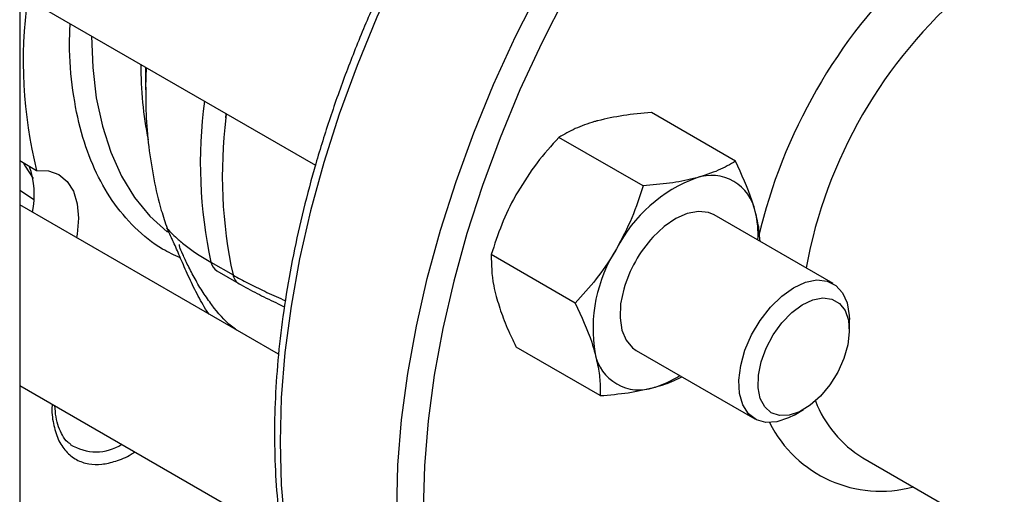
# Model space of a CAD drawing. Extents: x 0 to 16.5, y 0 to 11.7.
# Drawn here: x 13.7 to 14.1, y 6.2 to 6.3 of the extents above; entities that cross this region are included whole.
import ezdxf

# ---------------------------------------------------------------- set-up
doc = ezdxf.new("R2010")
doc.units = 0
doc.linetypes.add('SLD-SOLID', pattern=[0])
doc.layers.get('0').update_dxf_attribs({"linetype": 'CONTINUOUS'})

msp = doc.modelspace()

# ---------------------------------------------------------------- linework, layer by layer
at = {"color": 7, "linetype": 'SLD-SOLID'}
for p, q in [((13.72523754183862, 9.91709360357879), (13.72523754183862, 5.724553017616851)), ((13.72523754183862, 6.344528676903707), (13.82374684123648, 6.287660468835162)), ((13.76715766255187, 6.320328706326805), (13.76714688587481, 6.318566490726349)), ((13.76714688587481, 6.318566490726346), (13.76714688587481, 6.312815966453315)), ((13.7673256169249, 6.320231748331065), (13.7671484735406, 6.313506364928144)), ((13.7671484735406, 6.313506364928144), (13.76714688587481, 6.312815966453317)), ((13.79387805279737, 6.303498197344716), (13.79402933607299, 6.304816019399891)), ((13.79402940271704, 6.304815980927099), (13.79387813371222, 6.303498282758937)), ((13.96369872211881, 6.289019402110602), (13.93569341172295, 6.305186523675256)), ((13.79387805279737, 6.303498197344713), (13.79387813371222, 6.303498282758934)), ((13.79387805279737, 6.303498197344716), (13.79395979245075, 6.30345101004722)), ((13.79387813371222, 6.303498282758937), (13.79395979245075, 6.30345101004722)), ((13.93289109967369, 6.280766968150611), (13.90488578927785, 6.29693408971528)), ((13.72523754183862, 6.289217586703464), (13.7308918496841, 6.285953424263919)), ((13.72526553352922, 6.279319676907096), (13.72987980650777, 6.276334381210978)), ((13.72987980650776, 6.276334381210985), (13.73001026995714, 6.276259066264782)), ((13.81150677674422, 6.224666931444458), (13.72523754183862, 6.274469100686481)), ((13.99622487983022, 6.24823004056591), (13.9566327926403, 6.271086065996472)), ((13.78896329146532, 6.255331063150812), (13.79630167142789, 6.251094706571808)), ((13.91033835478353, 6.241704468265234), (13.88233304438765, 6.257871589829927)), ((13.79091457236543, 6.252442561111343), (13.79825295232799, 6.24820620453234)), ((14.0016193437591, 6.232626358826619), (14.0016193437591, 6.236306998730754)), ((13.9185932323384, 6.210894402339852), (13.89058792194256, 6.227061523904521)), ((13.93059324231123, 6.225979354414151), (13.97018532950116, 6.203123328983583)), ((13.72523754183862, 6.214330076670952), (13.81270286605891, 6.163837419764997)), ((13.73698615089148, 6.207532787206349), (13.81270514929588, 6.163821139856061)), ((13.98320809749743, 6.204414329137718), (13.98639545245025, 6.206254948193534)), ((14.00613762456639, 6.190212648893282), (14.22179252967889, 6.065717722120865))]:
    msp.add_line(p, q, dxfattribs=at)
at = {"color": 7, "linetype": 'SLD-SOLID', "flags": 128}
for points in [[(14.11984632260862, 6.548831057212328), (14.10985983736069, 6.551318234017978), (14.09921768836478, 6.552816543472782), (14.0881655058551, 6.553258034166613), (14.0767506169739, 6.552640815568536), (14.06502190202783, 6.550967530703346), (14.05302958517491, 6.548245344833723), (14.040825019357, 6.544485914777479), (14.02846046639861, 6.539705338991275), (14.01598887321374, 6.533924088634552), (14.0034636450791, 6.52716691990889), (13.99093841694446, 6.519462768048155), (13.97846682375959, 6.510844623413376), (13.9661022708012, 6.501349390222961), (13.95389770498329, 6.491017728523166), (13.94190538813037, 6.479893880075535), (13.93017667318431, 6.468025478906885), (13.91876178430311, 6.45546334733309), (13.90770960179342, 6.442261278330124), (13.89706745279751, 6.428475805184274), (13.8868809086312, 6.414165959407937), (13.87719358964046, 6.399393017957613), (13.86804697841244, 6.384220240836577), (13.85948024214063, 6.368712600205828), (13.85153006490493, 6.352936502163321), (13.84423049058481, 6.336959502382868), (13.83761277707816, 6.320850016830361), (13.83170526245017, 6.304677028796108), (13.82653324358543, 6.288509793497797), (13.82211886786273, 6.272417541519011), (13.81848103831663, 6.256469182353253), (13.81563533269173, 6.240733009322905), (13.8135939367364, 6.225276407136747), (13.81236559202152, 6.210165563338279), (13.81195555850775, 6.195465184880507), (13.81236559202152, 6.181238221040828), (13.8135939367364, 6.167545593862568), (13.81563533269173, 6.154445937277433), (13.81848103831663, 6.14199534602602), (13.82211886786273, 6.130247135451513), (13.82653324358543, 6.119251613195213), (13.83170526245017, 6.109055863771483), (13.83761277707816, 6.099703546944638), (13.84423049058482, 6.09123471077112), (13.85131038401941, 6.083890048962809)], [(13.85084643147301, 6.173013961805384), (13.85125646498678, 6.187714340263157), (13.85248480970166, 6.202825184061625), (13.85452620565699, 6.218281786247783), (13.85737191128189, 6.23401795927813), (13.86100974082799, 6.249966318443888), (13.86542411655069, 6.266058570422674), (13.87059613541543, 6.282225805720985), (13.87650365004342, 6.298398793755238), (13.88312136355007, 6.314508279307745), (13.89042093787019, 6.330485279088199), (13.89837111510589, 6.346261377130705), (13.9069378513777, 6.361769017761454), (13.91608446260572, 6.376941794882491), (13.92577178159646, 6.391714736332814), (13.93595832576278, 6.406024582109151), (13.94660047475869, 6.419810055255001), (13.95765265726837, 6.433012124257966), (13.96906754614957, 6.445574255831763), (13.98079626109563, 6.457442657000411), (13.99278857794855, 6.468566505448042), (14.00499314376646, 6.478898167147838), (14.01735769672486, 6.488393400338252), (14.02982928990972, 6.497011544973031), (14.04235451804436, 6.504715696833766), (14.05487974617901, 6.511472865559427), (14.06735133936387, 6.517254115916151), (14.07971589232226, 6.522034691702356), (14.09192045814017, 6.5257941217586), (14.10391277499309, 6.528516307628221), (14.11564148993916, 6.530189592493412), (14.12705637882036, 6.530806811091488), (14.13810856133004, 6.530365320397658), (14.14875071032595, 6.528867010942852), (14.1586741901475, 6.526399113915335)], [(14.22456039707466, 6.450927562331723), (14.22162035737997, 6.458821444519335), (14.21683875835318, 6.469237125050773), (14.2113135091266, 6.47882977102673), (14.20506877020929, 6.487557436247081), (14.19813184825562, 6.495381956852466), (14.19053307666029, 6.502269118205127), (14.18230568291807, 6.508188804500823), (14.17348564332843, 6.513115130457572), (14.16411152568036, 6.517026554505408), (14.15422432060519, 6.519905972982182), (14.14386726233506, 6.52174079492353), (14.13308563965054, 6.522522997119948), (14.12192659784439, 6.522249159200253), (14.11043893256715, 6.520920478587993), (14.09867287645617, 6.518542765265419), (14.08667987948112, 6.515126416367911), (14.07451238396628, 6.510686370719953), (14.06222359527369, 6.505242043511445), (14.04986724914956, 6.498817241400031), (14.03749737675157, 6.491440058410634), (14.02516806838437, 6.483142753087431), (14.0129332369764, 6.473961607435458), (14.00084638233241, 6.46393676826862), (13.9889603571924, 6.4531120716579), (13.97732713612007, 6.441534851247367), (13.96599758823123, 6.429255731276196), (13.95502125475615, 6.416328405211753), (13.94444613240831, 6.402809400961719), (13.93431846350703, 6.38875783369194), (13.92468253377157, 6.374235147330835), (13.91558047867091, 6.35930484589075), (13.90705209917609, 6.34403221578105), (13.89913468772072, 6.328484040327276), (13.89186286513061, 6.312728307744647), (13.8852684292357, 6.296833913842895), (13.8793802158263, 6.280870360762424), (13.87422397256146, 6.264907453059127), (13.86982224638105, 6.249014992466827), (13.86619428491368, 6.233262472672056), (13.86335595231176, 6.217718775435845), (13.86131965988158, 6.202451869391305), (13.86009431181183, 6.187528512834096), (13.85968526623784, 6.173013961805384)], [(13.74920079327824, 6.330694986305997), (13.74956516181725, 6.320219383401676), (13.75075727146149, 6.310144703313556), (13.75276845535292, 6.300706646174908), (13.75558297325071, 6.291979077579433), (13.75917879773624, 6.284030302584665), (13.76352778660752, 6.276922531132285), (13.76859590313006, 6.270711391170982), (13.77434348242046, 6.265445493292328), (13.77438953562194, 6.265409294740373)], [(13.72643486827993, 6.28852638486153), (13.72709385958262, 6.287372946411308), (13.72967962017914, 6.283279440423981)], [(13.7308918496841, 6.285953424263919), (13.73479950144952, 6.285824739816388), (13.73822544209107, 6.284578102644435), (13.74103619945866, 6.282262080823557), (13.74312226849414, 6.278966904875644), (13.7444023774685, 6.274820952453633), (13.74482665426924, 6.269985746841723), (13.74437856938147, 6.264649664125965), (13.74418358574616, 6.263531782346021)], [(13.9566327926403, 6.271086065996472), (13.95465501053576, 6.27192405451994), (13.95131499610397, 6.272293695814192), (13.94763165529214, 6.27160415821831), (13.94376917812577, 6.269886178827024), (13.93989973988183, 6.267216338954547), (13.93619582613698, 6.26371365041627)], [(13.96541831555392, 6.220912139806479), (13.96685870041078, 6.226030377630465), (13.96906342496287, 6.231132077169621), (13.97192939874051, 6.235978688623624), (13.97532261199517, 6.24034358982751), (13.97908440184634, 6.244022682852219), (13.98303887118152, 6.246843937396941), (13.98700111340965, 6.248675434734759), (13.99078585848789, 6.249431536085721), (13.99421613594279, 6.249076886991004), (13.99713154981307, 6.247628070448109), (13.99939577858638, 6.245152831508342), (14.00090294944181, 6.241766909593494), (14.00158258874524, 6.237628626649121), (14.0016193437591, 6.236306998730766)], [(13.92646295712938, 6.246375102075278), (13.92543743552012, 6.241452572576704), (13.92522211568615, 6.236845650033114), (13.92582659580775, 6.232759694406717), (13.92722393034506, 6.229376842836801), (13.92935183117297, 6.226847890624129), (13.93059324231123, 6.225979354414151)], [(14.00110051791829, 6.227776071766035), (13.99979524629233, 6.223228504806168), (13.99776745489953, 6.21871370773713), (13.99512646249876, 6.214475074437524), (13.99201464567393, 6.210741110725662), (13.98859976327554, 6.20771311555175), (13.98506591249759, 6.205554328919381), (13.98160360415022, 6.204381131574688), (13.97839949217263, 6.204256770890193), (13.97562631107088, 6.205187951182588), (13.97343356375598, 6.207124472281281), (13.97193946180324, 6.209961935832594), (13.97122455263568, 6.213547373442024), (13.97132737719155, 6.217687493239991), (13.97224239217245, 6.222159100296557), (13.9739202688839, 6.226721129117871), (13.97627055255809, 6.231127639549336), (13.9791665387938, 6.235141075473011), (13.98245210422346, 6.238545071519412), (13.98595012316433, 6.241156117380585), (13.98947201650986, 6.242833450898311), (13.9928279180782, 6.243486646588486), (13.99583691034715, 6.243080490502381), (13.99833677776464, 6.241636878619728), (14.00019275183114, 6.239233636430782), (14.00130477650432, 6.236000323344011), (14.0016129022462, 6.23211124810483), (14.00110051791829, 6.227776071766035)], [(13.98320809749742, 6.204414329137713), (13.98137951535304, 6.203463468659022), (13.97748318122223, 6.202162040285748), (13.97385439787219, 6.201960130554127), (13.97066284317925, 6.202867180538806), (13.96805775069368, 6.204840777590615), (13.96616093164478, 6.207788638504906), (13.96506107918309, 6.211572924581638), (13.96480962118734, 6.216016686809796), (13.96541831555392, 6.220912139806479)]]:
    msp.add_lwpolyline(points, dxfattribs=at)
at = {"color": 7, "linetype": 'SLD-SOLID'}
for centre, radius, start, end in [((14.14999156647354, 6.221451633929924), 0.183610010038159, 133.7187431972493, 166.6546180782821), ((14.14490594360278, 6.224366655564801), 0.1603560279234254, 130.4372817090932, 169.5556461006058), ((13.87695208246577, 6.322400134635617), 0.1505388796861248, 172.1233636514081, 194.0110066736177), ((13.88417398117791, 6.319918400190011), 0.1185587096454616, 179.3733727111592, 191.6009048231463), ((13.94077811177725, 6.288408828382209), 0.1553765690799163, 172.3825829964602, 192.2916345570439), ((13.94672069084742, 6.284053423673114), 0.1539875268848033, 172.7633079137543, 192.358917818189), ((13.70266674088782, 6.277961753753465), 0.027433094686421, 347.5254308193241, 20.05995729593975), ((13.96775027048229, 6.23743678456554), 0.04906696666296586, 110.2567276937841, 152.8704367937506), ((13.955612280107, 6.269317887095483), 0.0149592610950139, 11.06996169808347, 108.9192865471544), ((13.93934467426463, 6.264468928437416), 0.03189716284106143, 356.7874085716598, 14.00856516504289), ((13.96848920155859, 6.234184985064997), 0.04375847544817483, 137.5605875067779, 163.8246894019599), ((13.96530048246159, 6.233177455822395), 0.04907500554584705, 147.1308904354892, 189.7397942542202), ((13.79322900278948, 6.256109366371621), 0.004336132955134496, 190.3401991085854, 237.7405167938771), ((13.80055075587457, 6.251865999188503), 0.00431851953053078, 190.2882921860763, 238.8333619387305), ((13.93161375484449, 6.227747533315111), 0.01495926109498723, 191.0699616980131, 288.919286547155), ((13.92768066687519, 6.244254566244772), 0.03189153330553808, 285.9867661986975, 303.219029005081), ((14.02557736610433, 6.222512208904476), 0.03769834383601729, 200.7947864219407, 238.9580406636477), ((14.01204721245592, 6.220436375266019), 0.04138585603801877, 206.6027378598497, 285.2653079802919), ((13.75065964266235, 6.208158016036246), 0.01598219121907805, 237.612866153983, 302.5634710827491)]:
    msp.add_arc(centre, radius, start, end, dxfattribs=at)
for points, knots in [([(14.11894857836098, 6.549091977928124), (14.11695101876994, 6.549713005788273), (14.11175076727585, 6.551329729050037), (14.10288258016607, 6.552881922628189), (14.09243712838457, 6.553856780373268), (14.08162932260791, 6.553839685612916), (14.07052108590639, 6.552877944763718), (14.05914916758806, 6.550958806555432), (14.04756078353148, 6.548091605556181), (14.03580277193529, 6.544286095400959), (14.02392322382522, 6.539558148003274), (14.01197001335764, 6.533927710865867), (13.99999063149372, 6.527418772896258), (13.98803191337155, 6.520058829430374), (13.97613978269501, 6.511878459881721), (13.96435916091551, 6.50291095119058), (13.95273400473341, 6.493192071764349), (13.94130750442018, 6.48276008376287), (13.9301220314634, 6.471655635448947), (13.91921905662983, 6.45992165251039), (13.90863904504512, 6.447603220145693), (13.898421335291, 6.434747451648769), (13.88860400895048, 6.421403342098259), (13.8792237559689, 6.407621607390407), (13.87031574013481, 6.393454509779252), (13.86191346808661, 6.378955671608384), (13.85404870795545, 6.364179960742374), (13.84675131721016, 6.349183214307955), (13.84004913112128, 6.334022020070526), (13.83396783790114, 6.318753413994036), (13.82853093882358, 6.303434742916301), (13.82375968165383, 6.28812345591094), (13.8196730061371, 6.272876897079798), (13.81628750343487, 6.257752108121614), (13.81361738841065, 6.242805645868134), (13.81167448198746, 6.228093420890842), (13.81046819845791, 6.213670564405176), (13.81000552810792, 6.199591329886442), (13.81029100305159, 6.185909038416202), (13.81132660124677, 6.172676261850944), (13.81311154748368, 6.159944918285731), (13.81564193322321, 6.147766015868512), (13.81891063447003, 6.136189776276972), (13.82290589558035, 6.125264010266005), (13.82761449593431, 6.115038857314663), (13.83300765500177, 6.105547080517579), (13.83909196400175, 6.096873250892042), (13.84494595471133, 6.089824427373182), (13.84902326869313, 6.086033657879032), (13.85062276244595, 6.084546572962017)], [0, 0, 0, 0, 0.01324357589775994, 0.0344770317031298, 0.05577800940908735, 0.07715712616266963, 0.09861472353715403, 0.1201431111435697, 0.1417297687777501, 0.1633604514420787, 0.1850215204991465, 0.206701299437689, 0.2283905942255793, 0.2500820863523929, 0.271770579417966, 0.293453615836437, 0.3151298911472444, 0.3367989265880738, 0.3584608161318315, 0.380116039864518, 0.4017653311186235, 0.4234095847391047, 0.4450497956379879, 0.4666870190097276, 0.4883223456161587, 0.5099568871874455, 0.5315917681869381, 0.5532277621587426, 0.5748659891406344, 0.5965075872536872, 0.6181536872433981, 0.6398053983084135, 0.6614637839244044, 0.6831298226351721, 0.7048043470863717, 0.7264879524172373, 0.7481808626781238, 0.7698827417400681, 0.7915924344607712, 0.8133076271998464, 0.8350234245443964, 0.8567324219270989, 0.8784253166862519, 0.9000900681765097, 0.921712300188568, 0.9432765689906022, 0.9647687045539918, 0.9861790783782877, 0.9999999999999999, 0.9999999999999999, 0.9999999999999999, 0.9999999999999999]), ([(13.77880239111239, 6.256744898764282), (13.77677074950251, 6.257685207453009), (13.77122079160406, 6.260253905400813), (13.76346767060675, 6.266537168758434), (13.75588569672219, 6.275511321315533), (13.74995284039512, 6.2861763234284), (13.74551599297884, 6.298423672083318), (13.74272123811008, 6.312441428564752), (13.74163155062744, 6.32477438851064), (13.74195233536226, 6.332597244419859), (13.74204375484122, 6.33482665665061)], [0, 0, 0, 0, 0.08481254233728056, 0.231687536297225, 0.374556288990278, 0.5131336170160232, 0.6516996039699554, 0.7945685035378797, 0.9414546942818937, 1, 1, 1, 1]), ([(13.76720741078739, 6.313621729347993), (13.76721464443071, 6.310672091208841), (13.76723098746122, 6.304007949228945), (13.76812920250072, 6.293807363553835), (13.76982243193829, 6.283069312430753), (13.77187121134354, 6.273982485330025), (13.77368959904591, 6.268620889066271), (13.7743628324205, 6.266635830796726)], [0, 0, 0, 0, 0.1816502037383918, 0.410403816088961, 0.6389866122022939, 0.8663396914630659, 1, 1, 1, 1]), ([(13.93569341172295, 6.305186523675256), (13.93250223220929, 6.304914466740527), (13.92606136386343, 6.304365364788831), (13.92058540944661, 6.303115239482926), (13.91782256025324, 6.302484498715175)], [0, 0, 0, 0, 0.4954579634771397, 1, 1, 1, 1]), ([(13.91782256025324, 6.302484498715175), (13.91746034325552, 6.302384981544783), (13.91471761566685, 6.301631431903274), (13.91004314385155, 6.299923890756273), (13.90661537726518, 6.297936759570746), (13.90488578927785, 6.29693408971528)], [0, 0, 0, 0, 0.0700983580797461, 0.5307887311658269, 1, 1, 1, 1]), ([(13.90488578927785, 6.29693408971528), (13.90236492396686, 6.294160187703152), (13.89727697403606, 6.288561525018111), (13.89319958882412, 6.282091454399074), (13.8911423765856, 6.278827031792498)], [0, 0, 0, 0, 0.4954579634770931, 0.9999999999999999, 0.9999999999999999, 0.9999999999999999, 0.9999999999999999]), ([(13.96369872211881, 6.289019402110602), (13.96188660830963, 6.287951227490513), (13.9582291561285, 6.285795293589292), (13.95326604788437, 6.284249108489688), (13.95076195114339, 6.283468993110691)], [0, 0, 0, 0, 0.4954579634767889, 1, 1, 1, 1]), ([(13.97029320114343, 6.27219017712796), (13.96993351425134, 6.273442757573218), (13.96841668438227, 6.278724994637011), (13.96574038716671, 6.284564569546459), (13.96369872211881, 6.289019402110602)], [0, 0, 0, 0, 0.237130675910299, 1, 1, 1, 1]), ([(13.95076195114339, 6.283468993110691), (13.95039384140168, 6.283372877749001), (13.94760649362225, 6.282645086795338), (13.94185437433541, 6.281559658291607), (13.93589705397846, 6.281032807414897), (13.93289109967369, 6.280766968150611)], [0, 0, 0, 0, 0.07009835807928663, 0.5307887311652181, 0.9999999999999999, 0.9999999999999999, 0.9999999999999999, 0.9999999999999999]), ([(13.8911423765856, 6.278827031792498), (13.8908780048179, 6.27836232228977), (13.8888761668437, 6.274843515657598), (13.88559859336121, 6.267922265471443), (13.88342819000852, 6.261242218629181), (13.88233304438765, 6.257871589829927)], [0, 0, 0, 0, 0.07009835807944434, 0.5307887311656194, 1, 1, 1, 1]), ([(13.93289109967369, 6.280766968150611), (13.93174930006719, 6.277196948453132), (13.92944476630112, 6.269991453818582), (13.92588022726188, 6.263225323405844), (13.92408176747575, 6.25981152618802)], [0, 0, 0, 0, 0.4954579634769135, 0.9999999999999999, 0.9999999999999999, 0.9999999999999999, 0.9999999999999999]), ([(13.97186053902809, 6.262295275124045), (13.97178839080997, 6.263598364915628), (13.97161899635058, 6.26665784713905), (13.97077673047812, 6.270172487047024), (13.97029320114343, 6.27219017712796)], [0, 0, 0, 0, 0.4259184059340645, 1, 1, 1, 1]), ([(13.77424595088402, 6.266649505942651), (13.77436740503724, 6.266365419877978), (13.77460898139307, 6.265800363233773), (13.77539074400487, 6.264234921539281), (13.77609008978756, 6.26268322921696), (13.77631836341354, 6.262176740950946)], [0, 0, 0, 0, 0.4051367823719061, 0.8058305533401346, 1, 1, 1, 1]), ([(13.77427331110131, 6.266606531309728), (13.77426130764206, 6.266639794346101), (13.77422986530471, 6.266726924863217), (13.7744540114749, 6.266470765508138), (13.77492202703172, 6.265950854223501), (13.77585555255722, 6.26495867759109), (13.77762025922879, 6.263255390801135), (13.78060456299622, 6.260787720137197), (13.7843852826729, 6.258076163648197), (13.78743682353712, 6.256246375475216), (13.78896329146532, 6.255331063150811)], [0, 0, 0, 0, 0.05431836733878651, 0.1422836863709415, 0.2263765798514913, 0.3144302881116267, 0.4785439094030915, 0.6569678155168827, 0.8284055002860612, 1, 1, 1, 1]), ([(13.788304394114, 6.238061381827987), (13.78792706650781, 6.238604921859659), (13.78692380108924, 6.240050124671321), (13.78549586514925, 6.242595308117519), (13.78338800038709, 6.246535601609971), (13.78101709130428, 6.25158691736215), (13.77847747220334, 6.257513135896492), (13.77715568246545, 6.260513555758138), (13.7764954595159, 6.262012240453697)], [0, 0, 0, 0, 0.07167339554106901, 0.1905703107804738, 0.3041451070594766, 0.5364517194291687, 0.7684615001302134, 1, 1, 1, 1]), ([(13.79751124516245, 6.232746379850715), (13.79693979788281, 6.233147936754777), (13.79396641058644, 6.235237340694267), (13.79024842123259, 6.239666250092978), (13.78629399021004, 6.245233306563775), (13.78359812575299, 6.24978929827804), (13.78124589918605, 6.25433154801633), (13.77944691720793, 6.258166756093535), (13.77837336853359, 6.260654907698922), (13.77845870140031, 6.261014804522027), (13.77850144513867, 6.261195078972403)], [0, 0, 0, 0, 0.05609364155624319, 0.2918696564864448, 0.4099910536236234, 0.5280371530485816, 0.6460237826529975, 0.7639344937826, 0.8817533897109753, 0.9999999999999999, 0.9999999999999999, 0.9999999999999999, 0.9999999999999999]), ([(13.92408176747575, 6.25981152618802), (13.92381150296406, 6.259350218493987), (13.92176504479909, 6.255857170549654), (13.91740982384506, 6.249558033006783), (13.91270986672183, 6.244338266473319), (13.91033835478353, 6.241704468265234)], [0, 0, 0, 0, 0.07009835808002293, 0.5307887311659656, 1, 1, 1, 1]), ([(13.88233304438765, 6.257871589829927), (13.88236817366667, 6.254575105708257), (13.88241422254805, 6.250253940841866), (13.88369074118982, 6.245110432496672), (13.88399344291793, 6.243890748887136)], [0, 0, 0, 0, 0.7628693242668937, 1, 1, 1, 1]), ([(13.79630167142789, 6.251094706571811), (13.79794814389224, 6.250178616403367), (13.80123055763649, 6.248352295572025), (13.8069021744241, 6.245607154480402), (13.81112699028552, 6.243706657217553), (13.81347384822579, 6.242651922126174), (13.81369979903064, 6.242550374333823)], [0, 0, 0, 0, 0.3181390203936393, 0.634243156646736, 0.9647856601309207, 1, 1, 1, 1]), ([(13.79831687344623, 6.24817019842865), (13.80028156633062, 6.247084838193602), (13.80413832786827, 6.244954237710289), (13.80934728765598, 6.242469815178598), (13.8124831650568, 6.240969143367296), (13.81343110228105, 6.2405155087096)], [0, 0, 0, 0, 0.4201193958082524, 0.8247092152952259, 1, 1, 1, 1]), ([(13.88399344291793, 6.243890748887136), (13.88461821622326, 6.241818366451072), (13.88587706091801, 6.237642759694459), (13.88829085031971, 6.231909265251588), (13.88998548953556, 6.228332897621902), (13.89058792194256, 6.227061523904521)], [0, 0, 0, 0, 0.3884001042941121, 0.7825805080831986, 1, 1, 1, 1]), ([(13.91033835478353, 6.241704468265234), (13.91238001983185, 6.237249635700089), (13.91505631704733, 6.231410060790681), (13.91657314691628, 6.226127823726961), (13.91693283380808, 6.224875243282657)], [0, 0, 0, 0, 0.7628693242666348, 1, 1, 1, 1]), ([(13.91693283380808, 6.224875243282657), (13.91739311687086, 6.222897819042382), (13.91832053308201, 6.218913541876792), (13.91865790829821, 6.214378735828418), (13.91861019432329, 6.211808207285865), (13.9185932323384, 6.210894402339852)], [0, 0, 0, 0, 0.3884001042942059, 0.7825805080839047, 1, 1, 1, 1]), ([(13.93646408380808, 6.21359642729993), (13.93682584377948, 6.213696143031494), (13.93956511073899, 6.214451196189433), (13.94287454643843, 6.215582292324331), (13.94519686775369, 6.216880195800763), (13.94578539349331, 6.217209112216588)], [0, 0, 0, 0, 0.1020106419364838, 0.7724303490453639, 1, 1, 1, 1]), ([(13.9185932323384, 6.210894402339852), (13.92178441185207, 6.211166459274576), (13.92822528019792, 6.211715561226263), (13.93370123461473, 6.212965686532176), (13.93646408380808, 6.21359642729993)], [0, 0, 0, 0, 0.4954579634770471, 0.9999999999999999, 0.9999999999999999, 0.9999999999999999, 0.9999999999999999]), ([(13.73605731327987, 6.20808395557034), (13.73604149298714, 6.207921815801008), (13.73581186920306, 6.205568436631584), (13.73636862990035, 6.201491492210809), (13.73785376805482, 6.196244369696014), (13.74050678722952, 6.192163517074605), (13.74398699490405, 6.189392776748964), (13.74805495724194, 6.188006026669536), (13.75250264504175, 6.187853044156779), (13.75729697962136, 6.188974029152893), (13.76107017609684, 6.190442321036574), (13.76319019223201, 6.191916201471343), (13.76358647742149, 6.192191707387398)], [0, 0, 0, 0, 0.009170242088007041, 0.1331015629125404, 0.2596628841766811, 0.3862242054408229, 0.5101555262653573, 0.6291401853885139, 0.7414004957190627, 0.8536608060496116, 0.9726454651727672, 1, 1, 1, 1]), ([(13.74216834701102, 6.194746796988085), (13.74185953612949, 6.194949582474967), (13.74081327105003, 6.195636628774946), (13.73945913561187, 6.197534628226264), (13.73811849073728, 6.200357828754576), (13.73724163176102, 6.203685283819873), (13.73706973717942, 6.206269462484257), (13.73698465040451, 6.207548615243327)], [0, 0, 0, 0, 0.1003940893754527, 0.3401396653456142, 0.5652945108246147, 0.7848234204834403, 1, 1, 1, 1])]:
    msp.add_open_spline(points, degree=3, knots=knots, dxfattribs=at)

doc.saveas('drawing.dxf')
